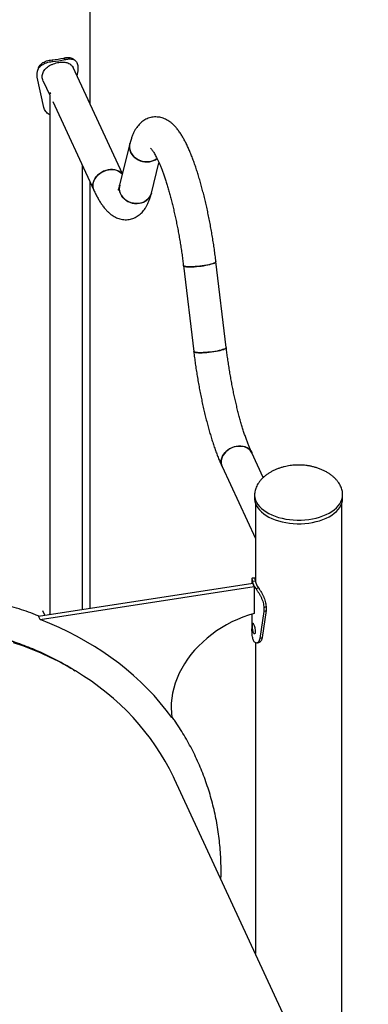
# Model space of a CAD drawing. Units: millimetres. Extents: x 0 to 59.4, y 0 to 42.1.
# Drawn here: x 47.9 to 48.6, y 38.8 to 40.8 of the extents above; entities that cross this region are included whole.
import ezdxf

# ---------------------------------------------------------------- set-up
doc = ezdxf.new("R2010")
doc.units = ezdxf.units.MM

msp = doc.modelspace()

# ---------------------------------------------------------------- linework, layer by layer
at = {"color": 7, "linetype": 'Continuous', "lineweight": 25}
for p, q in [((48.04464, 40.63742), (48.04464, 40.93321)), ((47.96712, 40.7253), (47.9664, 40.72874)), ((47.993, 40.7293), (47.99064, 40.73249)), ((48.11106, 40.49431), (48.00946, 40.7132)), ((48.01932, 40.70635), (48.01757, 40.69574)), ((48.01932, 40.71452), (48.01932, 40.70635)), ((47.9359, 40.69345), (47.9359, 40.70162)), ((47.94968, 40.63093), (47.9359, 40.69345)), ((47.94833, 40.68482), (47.96162, 40.65619)), ((47.96162, 40.6565), (47.96162, 39.58888)), ((47.96775, 40.64298), (48.05214, 40.46116)), ((48.12649, 40.55666), (48.10535, 40.47123)), ((48.02902, 39.5993), (48.02902, 40.51097)), ((48.17078, 40.45504), (48.18617, 40.51727)), ((48.04464, 39.60172), (48.04464, 40.47732)), ((48.23645, 40.30604), (48.25759, 40.12952)), ((48.32451, 40.13754), (48.30337, 40.31406)), ((48.40061, 39.87049), (48.37697, 39.92141)), ((48.31583, 39.89304), (48.38447, 39.74515)), ((48.56387, 39.83511), (48.56385, 39.83628)), ((48.38288, 39.8354), (48.38287, 39.83511)), ((48.38287, 39.83511), (48.38287, 39.82776)), ((48.38447, 39.81798), (48.38447, 39.65638)), ((48.56227, 38.50923), (48.56227, 39.81798)), ((48.56387, 39.82776), (48.56387, 39.83511)), ((47.93878, 39.58535), (48.37909, 39.65345)), ((48.37741, 39.66253), (48.37741, 39.65319)), ((48.3781, 39.65772), (48.38405, 39.65813)), ((48.3822, 39.64676), (48.37909, 39.65345)), ((47.94189, 39.57865), (48.3822, 39.64676)), ((48.3822, 39.64676), (48.3822, 39.59124)), ((48.38503, 39.64278), (48.39055, 39.64414)), ((47.94667, 39.59749), (47.9514, 39.5873)), ((48.40186, 39.59492), (48.39333, 39.53983)), ((48.40632, 39.59724), (48.39832, 39.54175)), ((48.40186, 39.60308), (48.40632, 39.6054)), ((48.40186, 39.60308), (48.40186, 39.59492)), ((48.40186, 39.59492), (48.40632, 39.59724)), ((48.40632, 39.6054), (48.40632, 39.59724)), ((47.94189, 39.57865), (47.93878, 39.58535)), ((48.37741, 39.58987), (48.37741, 39.55955)), ((48.39333, 39.53983), (48.39832, 39.54175)), ((48.38447, 39.53113), (48.38447, 38.89229)), ((48.75394, 38.0963), (48.21818, 39.25057))]:
    msp.add_line(p, q, dxfattribs=at)
at = {"color": 7, "linetype": 'Continuous', "lineweight": 25, "flags": 128}
for points in [[(47.96225, 40.66176), (47.96277, 40.66047), (47.96344, 40.6592)], [(48.18227, 40.52582), (48.18191, 40.52554), (48.17809, 40.52306), (48.17387, 40.52113), (48.16933, 40.51978), (48.16458, 40.51904), (48.15971, 40.51894), (48.15483, 40.51946), (48.15005, 40.52061), (48.14546, 40.52235), (48.14116, 40.52465), (48.13725, 40.52746), (48.13381, 40.53072), (48.1309, 40.53436), (48.1286, 40.5383), (48.12696, 40.54247), (48.126, 40.54676), (48.12574, 40.55109), (48.1262, 40.55536), (48.12649, 40.55666)], [(48.12649, 40.55666), (48.12588, 40.55324), (48.12578, 40.54892), (48.12639, 40.5446), (48.1277, 40.54036), (48.12967, 40.5363), (48.13228, 40.5325), (48.13547, 40.52904), (48.13915, 40.526), (48.14327, 40.52343), (48.14772, 40.52141), (48.15242, 40.51996), (48.15727, 40.51912), (48.16215, 40.51891), (48.16697, 40.51933)], [(48.11086, 40.49351), (48.10986, 40.49473), (48.10695, 40.49746), (48.10353, 40.49972), (48.09967, 40.50146), (48.09544, 40.50264), (48.09094, 40.50324), (48.08627, 40.50325), (48.08152, 40.50266), (48.0768, 40.50149), (48.0722, 40.49976), (48.06782, 40.49751), (48.06377, 40.49479), (48.06012, 40.49166), (48.05694, 40.48818), (48.05432, 40.48442), (48.05231, 40.48047), (48.05094, 40.47641), (48.05024, 40.47233), (48.05024, 40.46831), (48.05094, 40.46445), (48.05214, 40.46116)], [(48.08271, 40.50286), (48.08745, 40.5033), (48.09209, 40.50315), (48.09653, 40.5024), (48.10067, 40.50107), (48.10443, 40.4992), (48.10773, 40.49682), (48.11049, 40.49398), (48.11086, 40.49351)], [(48.05214, 40.46115), (48.0519, 40.46169), (48.0507, 40.46539), (48.05018, 40.46931), (48.05035, 40.47335), (48.05122, 40.47743), (48.05275, 40.48147), (48.05492, 40.48538), (48.05769, 40.48908), (48.06099, 40.49248), (48.06475, 40.49552), (48.06889, 40.49812), (48.07333, 40.50024), (48.07797, 40.50184), (48.08271, 40.50286)], [(48.17078, 40.45504), (48.17057, 40.45425), (48.16906, 40.45022), (48.16689, 40.44647), (48.16411, 40.44307), (48.16077, 40.44011), (48.15695, 40.43763), (48.15273, 40.4357), (48.14819, 40.43435), (48.14344, 40.43361), (48.13857, 40.43351), (48.13369, 40.43403), (48.12891, 40.43518), (48.12432, 40.43692), (48.12002, 40.43922), (48.11611, 40.44203), (48.11267, 40.44529), (48.10976, 40.44893), (48.10746, 40.45287), (48.10582, 40.45703), (48.10486, 40.46133), (48.1046, 40.46566), (48.10506, 40.46993), (48.10535, 40.47123)], [(48.10536, 40.47126), (48.10474, 40.46781), (48.10464, 40.46349), (48.10525, 40.45917), (48.10656, 40.45493), (48.10854, 40.45087), (48.11114, 40.44707), (48.11433, 40.44361), (48.11801, 40.44056), (48.12213, 40.438), (48.12658, 40.43598), (48.13128, 40.43453), (48.13613, 40.43369), (48.14101, 40.43348), (48.14584, 40.4339)], [(48.30337, 40.31406), (48.30323, 40.31344), (48.30241, 40.31258), (48.30091, 40.31167), (48.29874, 40.31072), (48.29596, 40.30976), (48.29262, 40.3088), (48.2888, 40.30787), (48.28457, 40.30699), (48.28004, 40.30617), (48.27529, 40.30543), (48.27042, 40.3048), (48.26554, 40.30427), (48.26076, 40.30387), (48.25617, 40.3036), (48.25187, 40.30347), (48.24796, 40.30348), (48.24451, 40.30362), (48.24161, 40.30391), (48.23931, 40.30432), (48.23766, 40.30486), (48.2367, 40.30551), (48.23645, 40.30604)], [(48.23645, 40.30604), (48.23649, 40.30587), (48.2371, 40.30517), (48.2384, 40.30458), (48.24038, 40.3041), (48.24299, 40.30375), (48.24617, 40.30353), (48.24986, 40.30346), (48.25398, 40.30352), (48.25843, 40.30372), (48.26313, 40.30406), (48.26797, 40.30452), (48.27286, 40.3051), (48.27768, 40.30579)], [(48.27768, 40.30579), (48.28234, 40.30657), (48.28673, 40.30742), (48.29076, 40.30833), (48.29435, 40.30928), (48.29742, 40.31024), (48.2999, 40.3112), (48.30174, 40.31213), (48.30291, 40.31302), (48.30337, 40.31384), (48.30337, 40.31406)], [(48.32451, 40.13754), (48.32437, 40.13692), (48.32355, 40.13606), (48.32205, 40.13515), (48.31988, 40.1342), (48.3171, 40.13324), (48.31376, 40.13228), (48.30994, 40.13135), (48.30571, 40.13047), (48.30118, 40.12965), (48.29642, 40.12892), (48.29156, 40.12828), (48.28668, 40.12775), (48.2819, 40.12735), (48.27731, 40.12708), (48.27301, 40.12695), (48.2691, 40.12696), (48.26565, 40.12711), (48.26275, 40.12739), (48.26045, 40.12781), (48.2588, 40.12834), (48.25784, 40.12899), (48.25759, 40.12952)], [(48.25759, 40.12952), (48.25763, 40.12935), (48.25823, 40.12865), (48.25954, 40.12806), (48.26152, 40.12758), (48.26413, 40.12723), (48.26731, 40.12701), (48.271, 40.12694), (48.27512, 40.127), (48.27957, 40.1272), (48.28427, 40.12754), (48.28911, 40.128), (48.294, 40.12858), (48.29882, 40.12927)], [(48.29882, 40.12927), (48.30348, 40.13005), (48.30787, 40.1309), (48.3119, 40.13181), (48.31549, 40.13276), (48.31856, 40.13372), (48.32104, 40.13468), (48.32288, 40.13561), (48.32405, 40.1365), (48.32451, 40.13732), (48.32451, 40.13754)], [(48.31385, 39.90219), (48.3142, 39.90625), (48.31523, 39.91033), (48.31693, 39.91435), (48.31925, 39.91821), (48.32216, 39.92184), (48.32558, 39.92516), (48.32944, 39.92809), (48.33367, 39.93058), (48.33817, 39.93257), (48.34284, 39.93403), (48.34759, 39.93491), (48.35231, 39.9352), (48.35691, 39.9349), (48.36129, 39.934), (48.36534, 39.93254), (48.369, 39.93053), (48.37217, 39.92803), (48.37479, 39.92508), (48.37681, 39.92176), (48.37697, 39.92141)], [(48.37698, 39.9214), (48.37588, 39.92346), (48.37355, 39.92661), (48.37065, 39.92934), (48.36722, 39.9316), (48.36336, 39.93334), (48.35913, 39.93452), (48.35464, 39.93512), (48.34996, 39.93513), (48.34521, 39.93454), (48.34049, 39.93337), (48.33589, 39.93164), (48.33152, 39.9294), (48.32746, 39.92668), (48.32381, 39.92354), (48.32064, 39.92006), (48.31802, 39.9163), (48.316, 39.91235), (48.31463, 39.90829), (48.31394, 39.90421), (48.31394, 39.9002), (48.31463, 39.89633), (48.31583, 39.89304)], [(48.38287, 39.82776), (48.38292, 39.82603), (48.38354, 39.82142), (48.38487, 39.81686), (48.38688, 39.81239), (48.38957, 39.80803), (48.39292, 39.80384), (48.3969, 39.79982), (48.40147, 39.79603), (48.40661, 39.79249), (48.41227, 39.78922), (48.41841, 39.78625), (48.42498, 39.78361), (48.43193, 39.78131), (48.4392, 39.77938), (48.44674, 39.77783), (48.45449, 39.77666), (48.46239, 39.7759), (48.47037, 39.77554), (48.47838, 39.7756), (48.48634, 39.77605), (48.49421, 39.77692), (48.50191, 39.77818), (48.50939, 39.77983), (48.51659, 39.78186), (48.52345, 39.78424), (48.52991, 39.78696), (48.53594, 39.79001), (48.54147, 39.79335), (48.54647, 39.79696), (48.5509, 39.80081), (48.55473, 39.80487), (48.55791, 39.80911), (48.56044, 39.8135), (48.56228, 39.81799), (48.56343, 39.82257), (48.56387, 39.82718), (48.56387, 39.82776)], [(48.21289, 39.37724), (48.20118, 39.39265), (48.18888, 39.40767), (48.176, 39.42229), (48.16255, 39.43649), (48.14855, 39.45027), (48.134, 39.46362), (48.11892, 39.47652), (48.10332, 39.48896), (48.08721, 39.50093), (48.07062, 39.51242), (48.05354, 39.52342), (48.036, 39.53392), (48.01801, 39.54391), (47.99959, 39.55339), (47.98076, 39.56235), (47.96152, 39.57077), (47.94189, 39.57865)], [(47.96063, 39.58872), (47.96097, 39.58944), (47.96162, 39.59069)], [(48.3822, 39.59124), (48.37047, 39.58771), (48.35888, 39.5836), (48.34747, 39.57895), (48.33629, 39.57376), (48.32537, 39.56805), (48.31476, 39.56184), (48.30449, 39.55516), (48.2946, 39.54803), (48.28512, 39.54047), (48.27609, 39.53251), (48.26755, 39.52418), (48.25951, 39.51551), (48.25201, 39.50653), (48.24508, 39.49727), (48.23874, 39.48777), (48.23302, 39.47806), (48.22793, 39.46818), (48.22349, 39.45815), (48.21972, 39.44802), (48.21663, 39.43782), (48.21424, 39.42759), (48.21255, 39.41736), (48.21157, 39.40718), (48.2113, 39.39707), (48.21174, 39.38708), (48.21289, 39.37724)], [(48.21818, 39.25057), (48.2159, 39.25541), (48.20767, 39.27184), (48.1988, 39.28795), (48.18932, 39.30374), (48.17923, 39.31918), (48.16854, 39.33427), (48.15726, 39.34899), (48.1454, 39.36332), (48.13297, 39.37725), (48.11999, 39.39078), (48.10645, 39.40389), (48.09238, 39.41656), (48.07779, 39.42878), (48.06269, 39.44056), (48.0471, 39.45186), (48.03102, 39.46269), (48.01448, 39.47303), (47.99749, 39.48287), (47.98007, 39.49221), (47.96222, 39.50104), (47.94397, 39.50935), (47.92533, 39.51712), (47.90632, 39.52436), (47.88695, 39.53106)]]:
    msp.add_lwpolyline(points, dxfattribs=at)
at = {"color": 8, "linetype": 'Continuous', "lineweight": 25, "flags": 128}
msp.add_lwpolyline([(48.38287, 39.83511), (48.38292, 39.83338), (48.38354, 39.82877), (48.38487, 39.82421), (48.38688, 39.81974), (48.38957, 39.81538), (48.39292, 39.81118), (48.3969, 39.80717), (48.40147, 39.80338), (48.40661, 39.79984), (48.41227, 39.79657), (48.41841, 39.7936), (48.42498, 39.79096), (48.43193, 39.78866), (48.4392, 39.78673), (48.44674, 39.78518), (48.45449, 39.78401), (48.46239, 39.78325), (48.47037, 39.78289), (48.47838, 39.78294), (48.48634, 39.7834), (48.49421, 39.78427), (48.50191, 39.78553), (48.50939, 39.78718), (48.51659, 39.7892), (48.52345, 39.79159), (48.52991, 39.79431), (48.53594, 39.79736), (48.54147, 39.8007), (48.54647, 39.80431), (48.5509, 39.80816), (48.55473, 39.81222), (48.55791, 39.81646), (48.56044, 39.82084), (48.56228, 39.82534), (48.56343, 39.82992), (48.56387, 39.83453), (48.56387, 39.83511)], dxfattribs=at)
at = {"color": 7, "linetype": 'Continuous', "lineweight": 25}
for centre, radius, start, end in [((47.9567, 40.87165), 0.14324, 273.88144, 283.70464), ((47.95677, 40.87786), 0.15291, 273.88144, 283.70464), ((48.16227, 40.55172), 0.03273, 278.26346, 307.72407), ((48.14256, 40.46305), 0.02933, 276.41443, 344.15686), ((48.33542, 39.90207), 0.02157, 179.68888, 204.77111), ((48.41564, 39.66606), 0.03846, 192.53516, 217.26177), ((48.41922, 39.66595), 0.03603, 192.53516, 217.26177)]:
    msp.add_arc(centre, radius, start, end, dxfattribs=at)
for points, knots in [([(47.93825, 40.71153), (47.93829, 40.71165), (47.93854, 40.71251), (47.93961, 40.71475), (47.94177, 40.7181), (47.94541, 40.72153), (47.94978, 40.72437), (47.95483, 40.72652), (47.96045, 40.72802), (47.96438, 40.72849), (47.9664, 40.72874)], [0, 0, 0, 0, 0.01193756, 0.08801686, 0.24083419, 0.39267209, 0.54342725, 0.69089994, 0.84117108, 1, 1, 1, 1]), ([(47.99064, 40.73249), (47.99167, 40.73269), (47.9935, 40.73306), (47.99609, 40.73348), (47.99845, 40.73362), (48.00157, 40.73356), (48.00517, 40.73292), (48.00811, 40.73181), (48.00935, 40.7307), (48.00965, 40.73044)], [0, 0, 0, 0, 0.13400904, 0.23944127, 0.34608683, 0.46191407, 0.69390929, 0.92570585, 1, 1, 1, 1]), ([(47.993, 40.7293), (47.99409, 40.72952), (47.99605, 40.72992), (47.99881, 40.7304), (48.00133, 40.73058), (48.00464, 40.73059), (48.00851, 40.73009), (48.01239, 40.72859), (48.01544, 40.72631), (48.01761, 40.72319), (48.01898, 40.71926), (48.0192, 40.71613), (48.01932, 40.71452)], [0, 0, 0, 0, 0.0747791, 0.1335579, 0.1928552, 0.2570299, 0.3846792, 0.5107167, 0.6327479, 0.7517408, 0.872596, 1, 1, 1, 1]), ([(48.01382, 40.72746), (48.01313, 40.72797), (48.01176, 40.72899), (48.0104, 40.73002), (48.00972, 40.73053)], [0, 0, 0, 0, 0.5000537, 1, 1, 1, 1]), ([(47.9359, 40.70162), (47.93597, 40.70253), (47.93609, 40.70415), (47.93647, 40.70647), (47.93717, 40.70856), (47.93849, 40.71137), (47.94086, 40.71469), (47.94474, 40.71811), (47.94941, 40.72092), (47.9548, 40.72306), (47.96078, 40.72456), (47.96497, 40.72505), (47.96712, 40.7253)], [0, 0, 0, 0, 0.0702722, 0.1253786, 0.1812453, 0.2422698, 0.3657076, 0.4898218, 0.6145989, 0.7381221, 0.8651316, 1, 1, 1, 1]), ([(47.93824, 40.71155), (47.93802, 40.71092), (47.93759, 40.70968), (47.93715, 40.70843), (47.93693, 40.70781)], [0, 0, 0, 0, 0.4998144, 1, 1, 1, 1]), ([(47.94835, 40.68483), (47.9483, 40.68492), (47.94739, 40.68649), (47.94655, 40.68972), (47.94597, 40.69436), (47.94646, 40.6988), (47.94784, 40.70303), (47.95003, 40.70695), (47.95304, 40.71062), (47.95681, 40.71398), (47.96132, 40.717), (47.96637, 40.71956), (47.97183, 40.72161), (47.97732, 40.72305), (47.98277, 40.72392), (47.98788, 40.72419), (47.99271, 40.7239), (47.99712, 40.72305), (48.00113, 40.72159), (48.00461, 40.71948), (48.00751, 40.71674), (48.0088, 40.71438), (48.00945, 40.71319)], [0, 0, 0, 0, 0.0031458, 0.0588326, 0.1100675, 0.1629201, 0.2121693, 0.2627586, 0.3137647, 0.3660992, 0.4198747, 0.4752197, 0.5286189, 0.5837395, 0.634354, 0.6865005, 0.7361852, 0.7872079, 0.8388943, 0.8919512, 0.9459335, 1, 1, 1, 1]), ([(47.96162, 40.61577), (47.96118, 40.61599), (47.95925, 40.61694), (47.95637, 40.61931), (47.95323, 40.62276), (47.95091, 40.62669), (47.95009, 40.6295), (47.94968, 40.63093)], [0, 0, 0, 0, 0.0698374, 0.3072132, 0.5363722, 0.7647864, 1, 1, 1, 1]), ([(48.30337, 40.31406), (48.3031, 40.31624), (48.30233, 40.32258), (48.30095, 40.33311), (48.29916, 40.34565), (48.29724, 40.35818), (48.29518, 40.37067), (48.293, 40.38311), (48.29069, 40.39545), (48.28826, 40.40768), (48.28572, 40.41975), (48.28306, 40.43166), (48.28031, 40.44336), (48.27745, 40.45484), (48.2745, 40.46607), (48.27146, 40.47703), (48.26834, 40.4877), (48.26513, 40.49805), (48.26184, 40.50807), (48.25847, 40.51774), (48.25502, 40.52706), (48.25149, 40.53601), (48.24786, 40.54458), (48.24412, 40.55278), (48.24025, 40.56062), (48.23621, 40.56811), (48.23194, 40.57526), (48.22736, 40.58208), (48.22265, 40.5882), (48.21794, 40.59345), (48.2134, 40.59776), (48.20891, 40.60135), (48.20441, 40.60434), (48.19982, 40.60679), (48.19512, 40.60874), (48.1903, 40.61019), (48.1852, 40.61113), (48.17989, 40.6115), (48.17445, 40.61121), (48.16918, 40.61028), (48.16413, 40.60876), (48.15938, 40.60669), (48.15495, 40.60415), (48.15086, 40.60118), (48.14708, 40.5978), (48.14359, 40.59404), (48.14036, 40.58984), (48.13734, 40.58513), (48.13448, 40.57979), (48.13178, 40.57368), (48.12926, 40.5667), (48.12756, 40.56089), (48.12668, 40.55741), (48.12649, 40.55666)], [0, 0, 0, 0, 0.011598, 0.0336343, 0.0556635, 0.0776878, 0.0997118, 0.1217385, 0.1437726, 0.1658186, 0.1878818, 0.2099675, 0.232082, 0.2542323, 0.2764265, 0.2986743, 0.3209869, 0.3433786, 0.3658664, 0.3884721, 0.411223, 0.4341547, 0.4573135, 0.4807609, 0.5045784, 0.5288738, 0.5537817, 0.5794366, 0.6058385, 0.628393, 0.6485246, 0.6665827, 0.6830616, 0.6983781, 0.7128578, 0.72675, 0.7402449, 0.7547689, 0.7689085, 0.7827819, 0.7965173, 0.8102171, 0.824027, 0.8381122, 0.85267, 0.8679435, 0.8842357, 0.9019211, 0.921437, 0.9431952, 0.9672799, 0.9929833, 1, 1, 1, 1]), ([(48.169, 40.54694), (48.16899, 40.54694), (48.16892, 40.547), (48.1692, 40.54677), (48.1698, 40.54615), (48.17083, 40.54499), (48.17215, 40.54328), (48.17377, 40.54099), (48.17564, 40.53807), (48.17773, 40.53452), (48.18001, 40.53033), (48.18243, 40.52551), (48.18498, 40.52006), (48.18763, 40.514), (48.19036, 40.50736), (48.19313, 40.50015), (48.19594, 40.49242), (48.19876, 40.48418), (48.20158, 40.47547), (48.20438, 40.46632), (48.20715, 40.45676), (48.20988, 40.44682), (48.21256, 40.43654), (48.21517, 40.42595), (48.21771, 40.41509), (48.22017, 40.40398), (48.22253, 40.39267), (48.2248, 40.38118), (48.22695, 40.36956), (48.229, 40.35783), (48.23092, 40.34604), (48.23272, 40.33422), (48.23438, 40.3224), (48.2356, 40.31301), (48.23626, 40.30757), (48.23645, 40.30604)], [0, 0, 0, 0, 0.00105568, 0.02390183, 0.04761197, 0.07234161, 0.09816567, 0.12509215, 0.15307745, 0.18204244, 0.2118876, 0.24250555, 0.27379024, 0.30564289, 0.33797507, 0.37070977, 0.40378125, 0.43713405, 0.47072175, 0.50450562, 0.53845336, 0.57253801, 0.60673692, 0.64103098, 0.67540393, 0.70984179, 0.74433242, 0.77886512, 0.81343033, 0.84801931, 0.88262397, 0.91723664, 0.95184926, 0.98645255, 1, 1, 1, 1]), ([(48.10535, 40.47123), (48.10516, 40.47049), (48.10466, 40.46852), (48.10386, 40.46587), (48.10301, 40.46348), (48.1023, 40.4618), (48.10185, 40.4609), (48.10161, 40.46054), (48.10168, 40.46064), (48.10168, 40.46064)], [0, 0, 0, 0, 0.1153548, 0.3046979, 0.4884636, 0.6653271, 0.8349976, 0.997647, 1, 1, 1, 1]), ([(48.05214, 40.46116), (48.05277, 40.45981), (48.05469, 40.45573), (48.05797, 40.44924), (48.06207, 40.44182), (48.06641, 40.43475), (48.07107, 40.42801), (48.07584, 40.42204), (48.08059, 40.41697), (48.08511, 40.41288), (48.0896, 40.40946), (48.09412, 40.40663), (48.09873, 40.40432), (48.10347, 40.40251), (48.1085, 40.40116), (48.1138, 40.40037), (48.11931, 40.40022), (48.1247, 40.40075), (48.1299, 40.40189), (48.13485, 40.40362), (48.13949, 40.40586), (48.1438, 40.40855), (48.14778, 40.41167), (48.15145, 40.41518), (48.15484, 40.41909), (48.15799, 40.42346), (48.16095, 40.42837), (48.16376, 40.43397), (48.1664, 40.44039), (48.16878, 40.44742), (48.17012, 40.45253), (48.17078, 40.45504)], [0, 0, 0, 0, 0.0225251, 0.0682836, 0.1147785, 0.1625088, 0.2117027, 0.2622049, 0.3038413, 0.340965, 0.3744092, 0.4050861, 0.4337391, 0.4609445, 0.4871422, 0.5154703, 0.5428607, 0.5695619, 0.5958489, 0.621936, 0.6480505, 0.6744801, 0.701558, 0.7296874, 0.7593683, 0.7912236, 0.8260143, 0.8645892, 0.9076063, 0.9547773, 1, 1, 1, 1]), ([(48.25759, 40.12952), (48.25785, 40.12734), (48.25862, 40.121), (48.26001, 40.11047), (48.26179, 40.09793), (48.26372, 40.0854), (48.26577, 40.07291), (48.26796, 40.06047), (48.27027, 40.04813), (48.2727, 40.0359), (48.27524, 40.02383), (48.2779, 40.01192), (48.28065, 40.00022), (48.28351, 39.98874), (48.28646, 39.97751), (48.2895, 39.96655), (48.29262, 39.95588), (48.29583, 39.94553), (48.29912, 39.93551), (48.30249, 39.92584), (48.30594, 39.91652), (48.30947, 39.90758), (48.31277, 39.89975), (48.31492, 39.89505), (48.31583, 39.89304)], [0, 0, 0, 0, 0.0244389, 0.0708731, 0.1172924, 0.1637014, 0.2101096, 0.2565237, 0.3029531, 0.3494079, 0.3958986, 0.442437, 0.4890361, 0.5357105, 0.5824775, 0.6293572, 0.6763738, 0.7235567, 0.7709424, 0.8185763, 0.8665164, 0.9148374, 0.963637, 1, 1, 1, 1]), ([(48.37697, 39.92141), (48.37648, 39.92248), (48.37511, 39.92546), (48.37282, 39.93079), (48.37008, 39.93754), (48.3673, 39.94485), (48.36449, 39.95268), (48.36167, 39.96101), (48.35885, 39.96981), (48.35605, 39.97904), (48.35329, 39.98867), (48.35057, 39.99868), (48.3479, 40.00902), (48.3453, 40.01966), (48.34278, 40.03057), (48.34034, 40.04172), (48.33799, 40.05307), (48.33575, 40.06459), (48.33361, 40.07623), (48.33159, 40.08797), (48.32969, 40.09977), (48.32791, 40.1116), (48.3263, 40.1232), (48.3252, 40.13184), (48.32463, 40.13654), (48.32451, 40.13754)], [0, 0, 0, 0, 0.0242458, 0.0676922, 0.1115967, 0.1560299, 0.200904, 0.2461465, 0.2916964, 0.3375032, 0.3835246, 0.4297252, 0.4760753, 0.5225499, 0.5691275, 0.6157898, 0.6625207, 0.7093061, 0.7561331, 0.8029903, 0.8498666, 0.8967519, 0.9436346, 0.9880226, 1, 1, 1, 1]), ([(48.47337, 39.89616), (48.47051, 39.89611), (48.4665, 39.89604), (48.46061, 39.89555), (48.45562, 39.89496), (48.44972, 39.89399), (48.44362, 39.89266), (48.43738, 39.89095), (48.43112, 39.88884), (48.42496, 39.88634), (48.41899, 39.88346), (48.41329, 39.88022), (48.40795, 39.87666), (48.40303, 39.87282), (48.39856, 39.86872), (48.39461, 39.86442), (48.39118, 39.85994), (48.38831, 39.85532), (48.386, 39.85058), (48.38435, 39.8459), (48.38332, 39.84134), (48.38292, 39.8378), (48.38288, 39.83573), (48.38287, 39.83511)], [0, 0, 0, 0, 0.0647605, 0.0908057, 0.1340294, 0.1788371, 0.2267386, 0.2764753, 0.3274419, 0.3791141, 0.43107, 0.4829676, 0.5345428, 0.5856182, 0.6361174, 0.6860817, 0.7356834, 0.7852302, 0.8351555, 0.885992, 0.9326002, 0.9795269, 1, 1, 1, 1]), ([(48.56387, 39.83511), (48.56382, 39.8366), (48.56372, 39.83952), (48.56289, 39.84397), (48.56158, 39.8484), (48.55971, 39.85284), (48.5573, 39.85728), (48.5543, 39.8617), (48.55069, 39.86608), (48.54645, 39.8704), (48.54154, 39.87461), (48.53614, 39.87851), (48.53036, 39.88205), (48.5243, 39.8852), (48.51787, 39.888), (48.51113, 39.89041), (48.50421, 39.89241), (48.49736, 39.89394), (48.49114, 39.89496), (48.48564, 39.8956), (48.4799, 39.89606), (48.47582, 39.89612), (48.47337, 39.89616)], [0, 0, 0, 0, 0.0485042, 0.0951677, 0.1416347, 0.1881922, 0.2352597, 0.2832289, 0.3325105, 0.3835794, 0.436887, 0.4928555, 0.5453093, 0.5989839, 0.6536624, 0.7090111, 0.764486, 0.8190004, 0.8693474, 0.9076635, 0.9446805, 1, 1, 1, 1]), ([(48.37771, 39.66358), (48.37768, 39.66361), (48.3775, 39.6638), (48.37738, 39.66295), (48.37746, 39.66102), (48.37788, 39.65884), (48.3781, 39.65772)], [0, 0, 0, 0, 0.0671117, 0.3661076, 0.6735422, 1, 1, 1, 1]), ([(48.38363, 39.66343), (48.38264, 39.66347), (48.38066, 39.66355), (48.37868, 39.66364), (48.37769, 39.66368)], [0, 0, 0, 0, 0.4998843, 1, 1, 1, 1]), ([(48.38447, 39.66131), (48.38431, 39.66192), (48.38398, 39.66314), (48.38357, 39.66362), (48.38337, 39.66299), (48.38346, 39.66119), (48.38385, 39.65917), (48.38405, 39.65813)], [0, 0, 0, 0, 0.1953834, 0.3951109, 0.5904897, 0.789576, 1, 1, 1, 1]), ([(47.93994, 39.58552), (47.9373, 39.58658), (47.92843, 39.59013), (47.91297, 39.59565), (47.8936, 39.6021), (47.87391, 39.60802), (47.85395, 39.61343), (47.83372, 39.61833), (47.81324, 39.62271), (47.79253, 39.62658), (47.77161, 39.62992), (47.75048, 39.63273), (47.72917, 39.63502), (47.70769, 39.63678), (47.68606, 39.63801), (47.6643, 39.6387), (47.64242, 39.63887), (47.62043, 39.6385), (47.59836, 39.63761), (47.57623, 39.63618), (47.55404, 39.63422), (47.53181, 39.63174), (47.50958, 39.62873), (47.48733, 39.6252), (47.46511, 39.62115), (47.44292, 39.61658), (47.42078, 39.6115), (47.3987, 39.60592), (47.37671, 39.59982), (47.35482, 39.59323), (47.33305, 39.58614), (47.31141, 39.57856), (47.28991, 39.5705), (47.26858, 39.56196), (47.24744, 39.55295), (47.22649, 39.54348), (47.20575, 39.53354), (47.18524, 39.52316), (47.16498, 39.51234), (47.14498, 39.50108), (47.12525, 39.4894), (47.1058, 39.47731), (47.08669, 39.46477), (47.07336, 39.45576), (47.06651, 39.45081), (47.06581, 39.45031)], [0, 0, 0, 0, 0.0101407, 0.0341479, 0.0581645, 0.0821899, 0.1062234, 0.1302642, 0.1543118, 0.1783653, 0.2024242, 0.2264879, 0.2505558, 0.2746274, 0.2987022, 0.3227798, 0.3468598, 0.3709417, 0.3950253, 0.4191102, 0.4431963, 0.4672832, 0.4913709, 0.515459, 0.5395476, 0.5636364, 0.5877254, 0.6118145, 0.6359037, 0.659993, 0.6840823, 0.7081717, 0.7322611, 0.7563507, 0.7804403, 0.8045301, 0.8286202, 0.8527104, 0.876801, 0.9008918, 0.924983, 0.9490745, 0.9731665, 0.9972589, 1, 1, 1, 1]), ([(48.38503, 39.64278), (48.38551, 39.64209), (48.38638, 39.64086), (48.38774, 39.63896), (48.38906, 39.63692), (48.39094, 39.63393), (48.39338, 39.62979), (48.39613, 39.62447), (48.39852, 39.61904), (48.40034, 39.61362), (48.40155, 39.6082), (48.40176, 39.60482), (48.40186, 39.60308)], [0, 0, 0, 0, 0.0747791, 0.1335579, 0.1928552, 0.2570299, 0.3846792, 0.5107167, 0.6327479, 0.7517408, 0.872596, 1, 1, 1, 1]), ([(48.39055, 39.64414), (48.391, 39.64349), (48.39181, 39.64233), (48.39308, 39.64053), (48.39433, 39.63858), (48.39609, 39.6357), (48.39839, 39.63168), (48.40096, 39.6265), (48.4032, 39.62119), (48.4049, 39.61585), (48.40602, 39.6105), (48.40622, 39.60714), (48.40632, 39.6054)], [0, 0, 0, 0, 0.0724193, 0.1293954, 0.1870273, 0.249621, 0.3749926, 0.5002568, 0.6230594, 0.7442386, 0.8684426, 1, 1, 1, 1]), ([(48.01351, 39.47356), (48.012, 39.47453), (48.00541, 39.47874), (47.9933, 39.48578), (47.9772, 39.49464), (47.96069, 39.50301), (47.94382, 39.51094), (47.92659, 39.5184), (47.90902, 39.5254), (47.89112, 39.53191), (47.8729, 39.53795), (47.85438, 39.5435), (47.83558, 39.54855), (47.81651, 39.55312), (47.79718, 39.55718), (47.77762, 39.56075), (47.75783, 39.5638), (47.73783, 39.56635), (47.71764, 39.56839), (47.69728, 39.56991), (47.67676, 39.57093), (47.6561, 39.57142), (47.63531, 39.5714), (47.61442, 39.57086), (47.59343, 39.56981), (47.57237, 39.56824), (47.55126, 39.56616), (47.53011, 39.56356), (47.50893, 39.56045), (47.48776, 39.55683), (47.4666, 39.55271), (47.44547, 39.54808), (47.42439, 39.54295), (47.40337, 39.53733), (47.38245, 39.53122), (47.36162, 39.52462), (47.34091, 39.51754), (47.32034, 39.50998), (47.29992, 39.50196), (47.27968, 39.49348), (47.25962, 39.48454), (47.23976, 39.47515), (47.22012, 39.46532), (47.20072, 39.45506), (47.18158, 39.44438), (47.1627, 39.43328), (47.14411, 39.42178), (47.12581, 39.40988), (47.10783, 39.3976), (47.09018, 39.38494), (47.07288, 39.37192), (47.05593, 39.35854), (47.03935, 39.34482), (47.02316, 39.33077), (47.00737, 39.31641), (46.99199, 39.30173), (46.97704, 39.28676), (46.96252, 39.27151), (46.94845, 39.25598), (46.93484, 39.2402), (46.9217, 39.22418), (46.90904, 39.20792), (46.89688, 39.19145), (46.88521, 39.17477), (46.87405, 39.15791), (46.86342, 39.14087), (46.85331, 39.12366), (46.84374, 39.10631), (46.83471, 39.08883), (46.82623, 39.07122), (46.8183, 39.05351), (46.81095, 39.03571), (46.80416, 39.01783), (46.79794, 38.99988), (46.79231, 38.98191), (46.78725, 38.96381), (46.78283, 38.94606), (46.77882, 38.9269), (46.77638, 38.91458), (46.77302, 38.89107), (46.77638, 38.91458), (46.77882, 38.9269), (46.78283, 38.94606), (46.78725, 38.96381), (46.79231, 38.98191), (46.79794, 38.99988), (46.80416, 39.01783), (46.81095, 39.03571), (46.8183, 39.05351), (46.82623, 39.07122), (46.83471, 39.08883), (46.84374, 39.10631), (46.85331, 39.12366), (46.86342, 39.14087), (46.87405, 39.15791), (46.88521, 39.17477), (46.89688, 39.19145), (46.90904, 39.20792), (46.9217, 39.22418), (46.93484, 39.2402), (46.94845, 39.25598), (46.96252, 39.27151), (46.97704, 39.28676), (46.99199, 39.30173), (47.00737, 39.31641), (47.02316, 39.33077), (47.03935, 39.34482), (47.05593, 39.35854), (47.07288, 39.37192), (47.09018, 39.38494), (47.10783, 39.3976), (47.12581, 39.40988), (47.14411, 39.42178), (47.1627, 39.43328), (47.18158, 39.44438), (47.20072, 39.45506), (47.22012, 39.46532), (47.23976, 39.47515), (47.25962, 39.48454), (47.27968, 39.49348), (47.29992, 39.50196), (47.32034, 39.50998), (47.34091, 39.51754), (47.36162, 39.52462), (47.38245, 39.53122), (47.40337, 39.53733), (47.42439, 39.54295), (47.44547, 39.54808), (47.4666, 39.55271), (47.48776, 39.55683), (47.50893, 39.56045), (47.53011, 39.56356), (47.55126, 39.56616), (47.57237, 39.56824), (47.59343, 39.56981), (47.61442, 39.57086), (47.63531, 39.5714), (47.6561, 39.57142), (47.67676, 39.57093), (47.69728, 39.56991), (47.71764, 39.56839), (47.73783, 39.56635), (47.75783, 39.5638), (47.77762, 39.56075), (47.79718, 39.55718), (47.81651, 39.55312), (47.83558, 39.54855), (47.85438, 39.5435), (47.8729, 39.53795), (47.89112, 39.53191), (47.90902, 39.5254), (47.92659, 39.5184), (47.94382, 39.51094), (47.96069, 39.50301), (47.9772, 39.49464), (47.9933, 39.48578), (48.00541, 39.47874), (48.012, 39.47453), (48.01351, 39.47356)], [0, 0, 0, 0, 0.0019367, 0.0084599, 0.0149791, 0.0214945, 0.0280065, 0.0345153, 0.0410212, 0.0475244, 0.0540253, 0.060524, 0.0670209, 0.0735161, 0.0800099, 0.0865025, 0.092994, 0.0994846, 0.1059745, 0.1124638, 0.1189526, 0.1254411, 0.1319293, 0.1384173, 0.1449052, 0.151393, 0.1578809, 0.1643688, 0.1708567, 0.1773448, 0.1838329, 0.1903212, 0.1968096, 0.2032982, 0.2097869, 0.2162757, 0.2227647, 0.2292537, 0.2357429, 0.2422321, 0.2487214, 0.2552108, 0.2617002, 0.2681896, 0.2746791, 0.2811685, 0.2876579, 0.2941474, 0.3006368, 0.3071262, 0.3136156, 0.3201051, 0.3265946, 0.3330842, 0.3395738, 0.3460637, 0.3525537, 0.359044, 0.3655347, 0.3720257, 0.3785174, 0.3850096, 0.3915027, 0.3979966, 0.4044917, 0.410988, 0.4174857, 0.423985, 0.4304862, 0.4369895, 0.4434952, 0.4500034, 0.4565144, 0.4630285, 0.469546, 0.4760672, 0.4825922, 0.4891214, 0.495655, 0.5, 0.504345, 0.5108786, 0.5174078, 0.5239328, 0.530454, 0.5369715, 0.5434856, 0.5499966, 0.5565048, 0.5630105, 0.5695138, 0.576015, 0.5825143, 0.589012, 0.5955083, 0.6020034, 0.6084973, 0.6149904, 0.6214826, 0.6279743, 0.6344653, 0.640956, 0.6474463, 0.6539363, 0.6604262, 0.6669158, 0.6734054, 0.6798949, 0.6863844, 0.6928738, 0.6993632, 0.7058526, 0.7123421, 0.7188315, 0.7253209, 0.7318104, 0.7382998, 0.7447892, 0.7512786, 0.7577679, 0.7642571, 0.7707463, 0.7772353, 0.7837243, 0.7902131, 0.7967018, 0.8031904, 0.8096788, 0.8161671, 0.8226552, 0.8291433, 0.8356312, 0.8421191, 0.848607, 0.8550948, 0.8615827, 0.8680707, 0.8745589, 0.8810474, 0.8875362, 0.8940255, 0.9005154, 0.907006, 0.9134975, 0.9199901, 0.9264839, 0.9329791, 0.939476, 0.9459747, 0.9524756, 0.9589788, 0.9654847, 0.9719935, 0.9785055, 0.9850209, 0.9915401, 0.9980633, 1, 1, 1, 1]), ([(48.39333, 39.53983), (48.39315, 39.53897), (48.39281, 39.53734), (48.39215, 39.53527), (48.39119, 39.53328), (48.38979, 39.5316), (48.38793, 39.53053), (48.38596, 39.53036), (48.38401, 39.53115), (48.38219, 39.53294), (48.38059, 39.53567), (48.37932, 39.53912), (48.3784, 39.54324), (48.3778, 39.54793), (48.3775, 39.55304), (48.3774, 39.55699), (48.37742, 39.55917), (48.37742, 39.55955)], [0, 0, 0, 0, 0.0539056, 0.1024092, 0.1460171, 0.2203998, 0.2949147, 0.3721789, 0.4475152, 0.5232479, 0.6016662, 0.6800423, 0.7557607, 0.8311125, 0.9084214, 0.9837594, 1, 1, 1, 1]), ([(48.37835, 39.56679), (48.37835, 39.56617), (48.37836, 39.56496), (48.37849, 39.56219), (48.37883, 39.55848), (48.37954, 39.55427), (48.38061, 39.55109), (48.3819, 39.5492), (48.38314, 39.5492), (48.38393, 39.55048), (48.38424, 39.55229), (48.38432, 39.55395), (48.38424, 39.55583), (48.38393, 39.55855), (48.38314, 39.5622), (48.3819, 39.56633), (48.38061, 39.56947), (48.37954, 39.5714), (48.37883, 39.57148), (48.37849, 39.57026), (48.37836, 39.5685), (48.37835, 39.56737), (48.37835, 39.56679)], [0, 0, 0, 0, 0.0310467, 0.0609848, 0.122513, 0.1858856, 0.2499877, 0.3141616, 0.3774634, 0.4390083, 0.4689522, 0.4999977, 0.5311097, 0.5610765, 0.6225297, 0.6859252, 0.7500051, 0.8141946, 0.8774819, 0.9389524, 0.9689127, 1, 1, 1, 1]), ([(48.38784, 39.53066), (48.38866, 39.5309), (48.39032, 39.53139), (48.39198, 39.53187), (48.39281, 39.53211)], [0, 0, 0, 0, 0.5001914, 1, 1, 1, 1]), ([(48.39832, 39.54175), (48.39815, 39.54088), (48.39784, 39.53923), (48.39722, 39.53713), (48.39632, 39.53508), (48.39502, 39.53337), (48.39373, 39.53231), (48.39297, 39.53221), (48.39282, 39.5322)], [0, 0, 0, 0, 0.1744649, 0.3309199, 0.4708448, 0.7074658, 0.9418709, 1, 1, 1, 1]), ([(48.31362, 39.04495), (48.31373, 39.04939), (48.31401, 39.06018), (48.31374, 39.07722), (48.31291, 39.09606), (48.31144, 39.11478), (48.30937, 39.13336), (48.30669, 39.15179), (48.3034, 39.17006), (48.29951, 39.18815), (48.29501, 39.20605), (48.28992, 39.22375), (48.28423, 39.24123), (48.27796, 39.25848), (48.27111, 39.27549), (48.26367, 39.29224), (48.25566, 39.30872), (48.24709, 39.32492), (48.23796, 39.34084), (48.22825, 39.35643), (48.21982, 39.36918), (48.21443, 39.37659), (48.21266, 39.37904)], [0, 0, 0, 0, 0.0366135, 0.08890102, 0.14115747, 0.19338335, 0.24557952, 0.29774717, 0.34988786, 0.4020035, 0.45409634, 0.50616893, 0.55822412, 0.61026499, 0.66229486, 0.71431716, 0.76633547, 0.81835277, 0.87037211, 0.92239706, 0.9744311, 1, 1, 1, 1])]:
    msp.add_open_spline(points, degree=3, knots=knots, dxfattribs=at)

doc.saveas('drawing.dxf')
